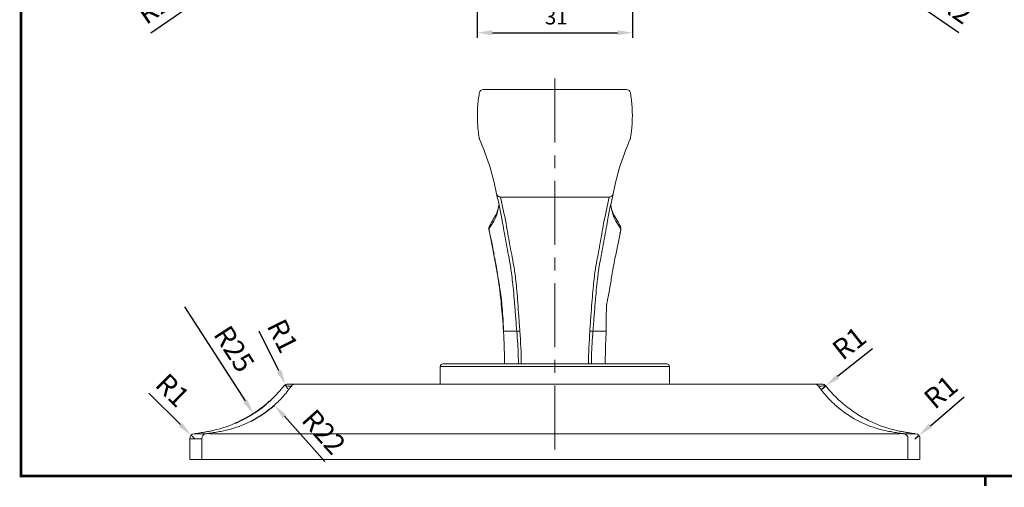
# Paper-space layout 'Layout1' of a CAD drawing. Units: millimetres. Extents: x -684 to 3618, y -1654 to 761.
# Drawn here: x 792 to 987, y -1654 to -1561 of the extents above; entities that cross this region are included whole.
import ezdxf

# ---------------------------------------------------------------- set-up
doc = ezdxf.new("R2010")
doc.units = ezdxf.units.MM
doc.header["$PDSIZE"] = -1
doc.linetypes.add('CENTERX2', pattern=[20.32, 12.7, -2.54, 2.54, -2.54])
doc.layers.add('AM_5', color=3, linetype='Continuous', lineweight=25)
doc.layers.add('标题', color=7, linetype='Continuous', lineweight=30)
doc.layers.add('アノテーション', color=7, linetype='Continuous')
doc.styles.add('GB_ENGINEERNG', font='gbenor.shx', dxfattribs={"bigfont": 'gbcbig.shx'})
doc.styles.add('工程字', font='gbenor.shx', dxfattribs={"height": 4, "bigfont": 'gbcbig.shx'})
doc.dimstyles.new('GB-5', dxfattribs={"dimtxt": 3, "dimasz": 3, "dimexe": 1, "dimexo": 0.5, "dimgap": 1.25, "dimtad": 1, "dimdsep": 46, "dimtxsty": 'GB_ENGINEERNG', "dimcen": 0, "dimadec": 0, "dimazin": 0, "dimtfac": 0.7, "dimtmove": 0, "dimatfit": 3, "dimfxl": 0, "dimarcsym": 0})
doc.dimstyles.new('GB-5$4', dxfattribs={"dimtxt": 3, "dimasz": 3, "dimexe": 1.5, "dimexo": 1, "dimgap": 1.25, "dimtad": 1, "dimdec": 1, "dimdsep": 46, "dimtxsty": '工程字', "dimcen": 3, "dimclrd": 256, "dimadec": 0, "dimazin": 0, "dimtfac": 0.7, "dimtdec": 1, "dimtmove": 0, "dimatfit": 1, "dimfxl": 0, "dimarcsym": 0})

# ---------------------------------------------------------------- blocks, each defined once
blk = doc.blocks.new('nn')
at = {"layer": '标题', "const_width": 0.5}
blk.add_lwpolyline([(-30, 271), (353, 271), (353, 0), (-30, 0)], close=True, dxfattribs=at)
blk.add_lwpolyline([(161.5, 0), (161.5, -2)], dxfattribs=at)
blk = doc.blocks.new('*D113')
at = {"layer": 'AM_5', "color": 0, "lineweight": -2}
for p, q in [((882.67, -1548.51), (882.67, -1564.36)), ((913.49, -1548.57), (913.49, -1564.36)), ((885.67, -1563.36), (910.49, -1563.36))]:
    blk.add_line(p, q, dxfattribs=at)
at = {"layer": 'AM_5', "color": 0}
for points in [[(885.67, -1562.86), (885.67, -1563.86), (882.67, -1563.36)], [(910.49, -1562.86), (910.49, -1563.86), (913.49, -1563.36)]]:
    blk.add_solid(points, dxfattribs=at)
at = {"layer": 'DEFPOINTS', "color": 0}
for p in [(882.67, -1548.01), (913.49, -1548.07), (913.49, -1563.36)]:
    blk.add_point(p, dxfattribs=at)
at = {"layer": 'AM_5', "color": 0, "insert": (898.35, -1560.61), "char_height": 3, "attachment_point": 5, "style": 'GB_ENGINEERNG'}
blk.add_mtext('31', dxfattribs=at)
blk = doc.blocks.new('*D107')
at = {"layer": 'AM_5', "lineweight": -2}
for p, q in [((829.95, -1555.03), (828.31, -1556.17)), ((817.87, -1563.4), (825.84, -1557.87))]:
    blk.add_line(p, q, dxfattribs=at)
at = {"layer": 'AM_5'}
blk.add_solid([(825.56, -1557.46), (826.13, -1558.29), (828.31, -1556.17)], dxfattribs=at)
at = {"layer": 'DEFPOINTS', "color": 0}
for p in [(828.31, -1556.17), (829.95, -1555.03)]:
    blk.add_point(p, dxfattribs=at)
at = {"layer": 'AM_5', "color": 0, "insert": (818.77, -1558.82), "char_height": 4, "attachment_point": 5, "rotation": 34.7027, "style": '工程字'}
blk.add_mtext('R2', dxfattribs=at)
blk = doc.blocks.new('*D111')
at = {"layer": 'AM_5', "lineweight": -2}
for p, q in [((966.2, -1555.03), (967.84, -1556.17)), ((978.28, -1563.4), (970.31, -1557.87))]:
    blk.add_line(p, q, dxfattribs=at)
at = {"layer": 'AM_5'}
blk.add_solid([(970.59, -1557.46), (970.02, -1558.29), (967.84, -1556.17)], dxfattribs=at)
at = {"layer": 'DEFPOINTS', "color": 0}
for p in [(966.2, -1555.03), (967.84, -1556.17)]:
    blk.add_point(p, dxfattribs=at)
at = {"layer": 'AM_5', "color": 0, "insert": (977.38, -1558.82), "char_height": 4, "attachment_point": 5, "rotation": 325.2973, "style": '工程字'}
blk.add_mtext('R2', dxfattribs=at)
blk = doc.blocks.new('*D117')
at = {"layer": 'AM_5', "lineweight": -2}
for p, q in [((843.29, -1630.56), (839.37, -1622.65)), ((845.06, -1634.15), (844.62, -1633.25))]:
    blk.add_line(p, q, dxfattribs=at)
at = {"layer": 'AM_5'}
blk.add_solid([(843.74, -1630.34), (842.84, -1630.79), (844.62, -1633.25)], dxfattribs=at)
at = {"layer": 'DEFPOINTS', "color": 0}
for p in [(844.62, -1633.25), (845.06, -1634.15)]:
    blk.add_point(p, dxfattribs=at)
at = {"layer": 'AM_5', "color": 0, "insert": (843.57, -1623.82), "char_height": 4, "attachment_point": 5, "rotation": 296.3594, "style": '工程字'}
blk.add_mtext('R1', dxfattribs=at)
blk = doc.blocks.new('*D118')
at = {"layer": 'AM_5', "lineweight": -2}
for p, q in [((823.73, -1641.21), (817.45, -1635)), ((826.57, -1644.02), (825.86, -1643.32))]:
    blk.add_line(p, q, dxfattribs=at)
at = {"layer": 'AM_5'}
blk.add_solid([(824.08, -1640.86), (823.38, -1641.57), (825.86, -1643.32)], dxfattribs=at)
at = {"layer": 'DEFPOINTS', "color": 0}
for p in [(825.86, -1643.32), (826.57, -1644.02)]:
    blk.add_point(p, dxfattribs=at)
at = {"layer": 'AM_5', "color": 0, "insert": (821.81, -1634.74), "char_height": 4, "attachment_point": 5, "rotation": 315.3422, "style": '工程字'}
blk.add_mtext('R1', dxfattribs=at)
blk = doc.blocks.new('*D119')
at = {"layer": 'AM_5', "lineweight": -2}
for p, q in [((972.63, -1641.43), (979.36, -1635.72)), ((969.57, -1644.02), (970.34, -1643.38))]:
    blk.add_line(p, q, dxfattribs=at)
at = {"layer": 'AM_5'}
blk.add_solid([(972.3, -1641.05), (972.95, -1641.82), (970.34, -1643.38)], dxfattribs=at)
at = {"layer": 'DEFPOINTS', "color": 0}
for p in [(969.57, -1644.02), (970.34, -1643.38)]:
    blk.add_point(p, dxfattribs=at)
at = {"layer": 'AM_5', "color": 0, "insert": (975.03, -1635.13), "char_height": 4, "attachment_point": 5, "rotation": 40.3071, "style": '工程字'}
blk.add_mtext('R1', dxfattribs=at)
blk = doc.blocks.new('*D120')
at = {"layer": 'AM_5', "lineweight": -2}
for p, q in [((961.14, -1626.17), (954.22, -1631.66)), ((951.09, -1634.15), (951.87, -1633.53))]:
    blk.add_line(p, q, dxfattribs=at)
at = {"layer": 'AM_5'}
blk.add_solid([(953.91, -1631.27), (954.53, -1632.05), (951.87, -1633.53)], dxfattribs=at)
at = {"layer": 'DEFPOINTS', "color": 0}
for p in [(951.09, -1634.15), (951.87, -1633.53)]:
    blk.add_point(p, dxfattribs=at)
at = {"layer": 'AM_5', "color": 0, "insert": (956.84, -1625.44), "char_height": 4, "attachment_point": 5, "rotation": 38.4214, "style": '工程字'}
blk.add_mtext('R1', dxfattribs=at)
blk = doc.blocks.new('*D121')
at = {"layer": 'AM_5', "lineweight": -2}
blk.add_line((824.57, -1617.85), (836.58, -1636.5), dxfattribs=at)
at = {"layer": 'AM_5'}
blk.add_solid([(837, -1636.23), (836.16, -1636.77), (838.2, -1639.02)], dxfattribs=at)
at = {"layer": 'DEFPOINTS', "color": 0}
for p in [(824.57, -1617.85), (838.2, -1639.02)]:
    blk.add_point(p, dxfattribs=at)
at = {"layer": 'AM_5', "color": 0, "insert": (833.98, -1626.45), "char_height": 4, "attachment_point": 5, "rotation": 302.7698, "style": '工程字'}
blk.add_mtext('R25', dxfattribs=at)
blk = doc.blocks.new('*D122')
at = {"layer": 'AM_5', "lineweight": -2}
blk.add_line((852.42, -1648.53), (844.39, -1639.57), dxfattribs=at)
at = {"layer": 'AM_5'}
blk.add_solid([(844.76, -1639.24), (844.02, -1639.91), (842.39, -1637.34)], dxfattribs=at)
at = {"layer": 'DEFPOINTS', "color": 0}
for p in [(827.81, -1621.07), (842.39, -1637.34)]:
    blk.add_point(p, dxfattribs=at)
at = {"layer": 'AM_5', "color": 0, "insert": (851.83, -1643), "char_height": 4, "attachment_point": 5, "rotation": 311.8689, "style": '工程字'}
blk.add_mtext('R22', dxfattribs=at)

psp = doc.layouts.get("Layout1")

# ---------------------------------------------------------------- linework, layer by layer
at = {"color": 7, "linetype": 'Continuous', "lineweight": 15}
for p, q in [((883.07, -1575.345), (883.065, -1575.297)), ((912.296, -1574.631), (883.854, -1574.631)), ((913.079, -1575.345), (913.085, -1575.297)), ((908.845, -1596.014), (887.305, -1596.014)), ((886.977, -1597.629), (886.665, -1598.972)), ((910.997, -1603.335), (911.167, -1602.527)), ((908.273, -1622.648), (908.221, -1622.648)), ((875.325, -1629.648), (875.325, -1633.148)), ((875.825, -1629.148), (898.075, -1629.148)), ((898.075, -1629.148), (920.325, -1629.148)), ((920.825, -1633.148), (920.825, -1629.648)), ((846.557, -1633.148), (949.593, -1633.148)), ((825.575, -1644.022), (825.575, -1648.148)), ((827.959, -1648.148), (827.959, -1644.017)), ((829.955, -1643.026), (966.195, -1643.026)), ((968.191, -1648.148), (968.191, -1644.017)), ((970.575, -1648.148), (970.575, -1644.022)), ((825.575, -1648.148), (827.959, -1648.148)), ((829.955, -1648.148), (827.959, -1648.148)), ((829.955, -1648.148), (966.195, -1648.148)), ((966.195, -1648.148), (968.191, -1648.148)), ((970.575, -1648.148), (968.191, -1648.148))]:
    psp.add_line(p, q, dxfattribs=at)
at = {"color": 8, "linetype": 'Continuous', "lineweight": 15}
for p, q in [((885.93, -1607.444), (885.006, -1602.56)), ((910.144, -1607.842), (911.143, -1602.56)), ((898.075, -1629.648), (875.325, -1629.648)), ((920.825, -1629.648), (898.075, -1629.648))]:
    psp.add_line(p, q, dxfattribs=at)
at = {"color": 7, "linetype": 'Continuous', "lineweight": 15, "flags": 128}
for points in [[(887.303, -1596.005), (887.303, -1596.005), (887.305, -1596.014)], [(908.847, -1596.005), (908.847, -1596.005), (908.845, -1596.014)]]:
    psp.add_lwpolyline(points, dxfattribs=at)
at = {"color": 7, "linetype": 'Continuous', "lineweight": 15}
for centre, radius, start, end in [((883.854, -1575.431), 0.8, 90, 170.34869), ((912.296, -1575.431), 0.8, 9.65131, 90), ((883.854, -1584.229), 0.8, 189.65096, 204.15632), ((912.296, -1584.229), 0.8, 335.84368, 350.34904), ((887.274, -1595.244), 0.771, 190.17903, 272.26752), ((908.875, -1595.244), 0.771, 267.73248, 349.82097), ((875.825, -1629.648), 0.5, 90, 180), ((920.325, -1629.648), 0.5, 0, 90), ((845.064, -1634.148), 1, 90, 141.57857), ((846.557, -1634.147), 0.998, 90.00911, 143.28797), ((949.593, -1634.147), 0.998, 36.71203, 89.99089), ((951.085, -1634.148), 1, 38.42143, 90), ((826.575, -1644.022), 1, 97.97919, 180), ((828.958, -1644.016), 0.999, 98.15709, 180.04334), ((829.209, -1643.488), 0.506, 81.45686, 97.5743), ((966.94, -1643.488), 0.506, 82.4257, 98.54314), ((967.192, -1644.016), 0.999, 359.95666, 81.84291), ((969.575, -1644.022), 1, 0, 82.02081)]:
    psp.add_arc(centre, radius, start, end, dxfattribs=at)
for points, knots in [([(883.07, -1584.381), (883.042, -1584.208), (882.937, -1583.566), (882.801, -1582.448), (882.701, -1581.026), (882.677, -1579.6), (882.729, -1578.176), (882.852, -1576.755), (882.997, -1575.816), (883.07, -1575.345)], [0, 0, 0, 0, 0.0578593, 0.2146853, 0.3719059, 0.5287324, 0.6859536, 0.8427795, 1, 1, 1, 1]), ([(913.079, -1584.381), (913.108, -1584.208), (913.175, -1583.801), (913.262, -1583.156), (913.34, -1582.448), (913.399, -1581.737), (913.439, -1581.025), (913.461, -1580.313), (913.463, -1579.601), (913.447, -1578.888), (913.412, -1578.176), (913.358, -1577.466), (913.285, -1576.758), (913.194, -1576.05), (913.118, -1575.58), (913.079, -1575.345)], [0, 0, 0, 0, 0.057855, 0.1362438, 0.2146817, 0.2932676, 0.3719031, 0.4502921, 0.5287303, 0.6073165, 0.6859522, 0.7643409, 0.8427787, 0.9213646, 1, 1, 1, 1]), ([(886.513, -1595.371), (886.139, -1593.673), (885.297, -1589.855), (883.865, -1586.335), (883.07, -1584.381)], [0, 0, 0, 0, 0.4447631, 1, 1, 1, 1]), ([(909.636, -1595.371), (910.011, -1593.673), (910.852, -1589.855), (912.284, -1586.335), (913.079, -1584.381)], [0, 0, 0, 0, 0.4447631, 1, 1, 1, 1]), ([(890.05, -1616.866), (889.982, -1616.071), (889.843, -1614.456), (889.628, -1612.4), (889.417, -1610.603), (888.973, -1607.983), (888.332, -1604.891), (887.505, -1599.953), (886.881, -1597.07), (886.515, -1595.38)], [0, 0, 0, 0, 0.0540093, 0.1096352, 0.163658, 0.219287, 0.4475579, 0.6760935, 1, 1, 1, 1]), ([(887.305, -1596.014), (887.305, -1596.014), (887.63, -1597.661), (888.324, -1600.653), (889.068, -1605.296), (889.703, -1608.391), (890.14, -1610.973), (890.33, -1612.649), (890.534, -1614.667), (890.735, -1617.031), (890.902, -1619.708), (891.051, -1621.656), (891.125, -1622.63)], [0, 0, 0, 0, 0.00000106, 0.29136813, 0.4967677, 0.70208361, 0.75024343, 0.79834956, 0.8465869, 0.894824, 0.94740812, 1, 1, 1, 1]), ([(908.845, -1596.014), (908.845, -1596.014), (908.519, -1597.661), (907.836, -1600.62), (907.056, -1605.372), (906.454, -1608.404), (906.007, -1610.951), (905.823, -1612.636), (905.616, -1614.653), (905.421, -1617.007), (905.232, -1619.688), (905.095, -1621.638), (905.025, -1622.63)], [0, 0, 0, 0, 0.0000011, 0.2913631, 0.4966115, 0.7020384, 0.7495517, 0.7983353, 0.8458798, 0.894813, 0.9465045, 1, 1, 1, 1]), ([(906.459, -1613.017), (906.48, -1612.818), (906.536, -1612.287), (906.629, -1611.515), (906.732, -1610.679), (906.836, -1609.943), (907.066, -1608.708), (907.396, -1607.084), (907.799, -1604.841), (908.181, -1602.705), (908.6, -1600.358), (909.083, -1597.876), (909.451, -1596.212), (909.634, -1595.38)], [0, 0, 0, 0, 0.0178429, 0.0475689, 0.0774699, 0.1080466, 0.1388892, 0.2647539, 0.3906595, 0.5166768, 0.6427251, 0.8213003, 1, 1, 1, 1]), ([(909.636, -1595.371), (909.612, -1595.459), (909.565, -1595.634), (909.377, -1595.841), (909.13, -1595.982), (908.941, -1595.998), (908.847, -1596.005)], [0, 0, 0, 0, 0.2500001, 0.5000001, 0.7500001, 1, 1, 1, 1]), ([(886.694, -1598.634), (886.644, -1598.81), (886.488, -1599.358), (885.987, -1600.242), (885.367, -1601.154), (885.127, -1601.778), (884.929, -1602.203), (884.987, -1602.418), (884.993, -1602.44)], [0, 0, 0, 0, 0.1148479, 0.3558813, 0.6896389, 0.8993236, 0.9899313, 1, 1, 1, 1]), ([(909.165, -1597.553), (909.167, -1597.578), (909.223, -1598.126), (909.359, -1598.567), (909.488, -1598.988)], [0, 0, 0, 0, 0.0451109, 1, 1, 1, 1]), ([(911.15, -1602.367), (911.156, -1602.316), (911.184, -1602.088), (911.053, -1601.829), (910.881, -1601.358), (910.37, -1600.556), (909.766, -1599.638), (909.528, -1598.867), (909.461, -1598.65)], [0, 0, 0, 0, 0.02492638, 0.11260152, 0.22882253, 0.47923977, 0.85332137, 1, 1, 1, 1]), ([(884.983, -1602.527), (885.23, -1603.593), (885.598, -1605.176), (885.906, -1606.874), (886.007, -1607.43)], [0, 0, 0, 0, 0.6725919, 1, 1, 1, 1]), ([(887.877, -1622.648), (887.617, -1619.06), (887.246, -1613.952), (886.232, -1608.937), (885.93, -1607.444)], [0, 0, 0, 0, 0.70235025, 1, 1, 1, 1]), ([(886.155, -1608.155), (886.368, -1609.383), (886.742, -1611.532), (887.171, -1614.252), (887.49, -1616.515), (887.69, -1618.653), (887.803, -1620.738), (887.86, -1622.074), (887.885, -1622.65)], [0, 0, 0, 0, 0.2555643, 0.4471007, 0.5719037, 0.7135756, 0.8764748, 1, 1, 1, 1]), ([(908.241, -1622.65), (908.259, -1621.875), (908.294, -1620.393), (908.281, -1618.592), (908.354, -1617.448), (908.406, -1617.018), (908.461, -1616.704), (908.561, -1616.364), (908.746, -1615.423), (909.052, -1613.706), (909.483, -1611.02), (909.852, -1608.959), (910.056, -1607.825)], [0, 0, 0, 0, 0.1679551, 0.3212009, 0.3695731, 0.3874892, 0.4020002, 0.429753, 0.4703866, 0.5946392, 0.7770025, 1, 1, 1, 1]), ([(888.075, -1629.148), (888.062, -1627.933), (888.038, -1625.765), (887.926, -1623.599), (887.877, -1622.648)], [0, 0, 0, 0, 0.5607069, 1, 1, 1, 1]), ([(887.877, -1622.648), (887.916, -1622.648), (887.992, -1622.648), (888.726, -1622.648), (889.811, -1622.648), (890.513, -1622.648)], [0, 0, 0, 0, 0.2641089, 0.523634, 1, 1, 1, 1]), ([(890.831, -1629.148), (890.831, -1629.148), (890.829, -1628.615), (890.803, -1626.441), (890.638, -1624.279), (890.513, -1622.648)], [0, 0, 0, 0, 0.0000092, 0.24549347, 1, 1, 1, 1]), ([(891.125, -1622.63), (891.267, -1624.8), (891.409, -1626.97), (891.403, -1629.148), (891.403, -1629.148)], [0, 0, 0, 0, 0.9999908, 1, 1, 1, 1]), ([(905.025, -1622.63), (904.883, -1624.8), (904.741, -1626.97), (904.747, -1629.148), (904.747, -1629.148)], [0, 0, 0, 0, 0.9999908, 1, 1, 1, 1]), ([(905.637, -1622.648), (905.597, -1622.65), (905.517, -1622.653), (905.365, -1622.65), (905.199, -1622.643), (905.083, -1622.634), (905.025, -1622.63)], [0, 0, 0, 0, 0.24999984, 0.49999979, 0.74999985, 1, 1, 1, 1]), ([(905.319, -1629.148), (905.319, -1629.148), (905.32, -1628.615), (905.346, -1626.441), (905.512, -1624.279), (905.637, -1622.648)], [0, 0, 0, 0, 0.0000092, 0.24549347, 1, 1, 1, 1]), ([(908.075, -1629.148), (908.088, -1627.933), (908.112, -1625.765), (908.224, -1623.599), (908.273, -1622.648)], [0, 0, 0, 0, 0.5607069, 1, 1, 1, 1]), ([(826.436, -1643.032), (826.598, -1643.009), (827.209, -1642.922), (828.042, -1642.79), (828.962, -1642.63), (829.853, -1642.46), (832.179, -1641.938), (835.207, -1640.807), (838.593, -1638.852), (841.173, -1636.877), (842.935, -1635.129), (843.918, -1633.977), (844.194, -1633.636), (844.281, -1633.527)], [0.03994524, 0.03994524, 0.03994524, 0.03994524, 0.0625, 0.125, 0.15625, 0.19140625, 0.25, 0.48401706, 0.6244273, 0.77108487, 0.91774245, 0.95887122, 0.97799713, 0.97799713, 0.97799713, 0.97799713]), ([(829.143, -1642.987), (829.527, -1642.928), (829.916, -1642.868), (830.695, -1642.742), (831.084, -1642.676), (831.652, -1642.572), (831.838, -1642.536), (832.213, -1642.461), (832.402, -1642.422), (832.969, -1642.295), (833.346, -1642.201), (834.468, -1641.889), (835.207, -1641.64), (836.666, -1641.057), (837.388, -1640.722), (839.518, -1639.584), (840.876, -1638.66), (842.804, -1636.983), (843.428, -1636.374), (844.331, -1635.376), (844.627, -1635.028), (845.201, -1634.308), (845.481, -1633.935), (845.756, -1633.55)], [0, 0, 0, 0, 0.0625, 0.0625, 0.125, 0.125, 0.15625, 0.15625, 0.1875, 0.1875, 0.25, 0.25, 0.375, 0.375, 0.5, 0.5, 0.75, 0.75, 0.875, 0.875, 0.9375, 0.9375, 1, 1, 1, 1]), ([(845.756, -1633.55), (845.264, -1633.548), (844.894, -1633.543), (844.402, -1633.532), (844.281, -1633.527), (844.281, -1633.527)], [0, 0, 0, 0, 0.5, 0.5, 1, 1, 1, 1]), ([(845.064, -1633.148), (845.064, -1633.148), (845.189, -1633.148), (845.689, -1633.148), (846.064, -1633.148), (846.557, -1633.148)], [0, 0, 0, 0, 0.5, 0.5, 1, 1, 1, 1]), ([(951.085, -1633.148), (951.085, -1633.148), (950.96, -1633.148), (950.46, -1633.148), (950.086, -1633.148), (949.593, -1633.148)], [0, 0, 0, 0, 0.5, 0.5, 1, 1, 1, 1]), ([(950.393, -1633.55), (950.885, -1633.548), (951.256, -1633.543), (951.748, -1633.532), (951.869, -1633.527), (951.869, -1633.527)], [0, 0, 0, 0, 0.5, 0.5, 1, 1, 1, 1]), ([(967.007, -1642.987), (966.623, -1642.928), (966.233, -1642.868), (965.455, -1642.742), (965.065, -1642.676), (964.497, -1642.572), (964.311, -1642.536), (963.936, -1642.461), (963.748, -1642.422), (963.181, -1642.295), (962.804, -1642.201), (961.682, -1641.889), (960.943, -1641.64), (959.484, -1641.057), (958.761, -1640.722), (956.631, -1639.584), (955.273, -1638.66), (953.346, -1636.983), (952.722, -1636.374), (951.819, -1635.376), (951.523, -1635.028), (950.948, -1634.308), (950.668, -1633.935), (950.393, -1633.55)], [0, 0, 0, 0, 0.0625, 0.0625, 0.125, 0.125, 0.15625, 0.15625, 0.1875, 0.1875, 0.25, 0.25, 0.375, 0.375, 0.5, 0.5, 0.75, 0.75, 0.875, 0.875, 0.9375, 0.9375, 1, 1, 1, 1]), ([(969.714, -1643.032), (969.552, -1643.009), (968.941, -1642.922), (968.108, -1642.79), (967.187, -1642.63), (966.297, -1642.46), (963.971, -1641.938), (960.943, -1640.807), (957.557, -1638.852), (954.976, -1636.877), (953.214, -1635.129), (952.232, -1633.977), (951.955, -1633.636), (951.869, -1633.527)], [0.03994524, 0.03994524, 0.03994524, 0.03994524, 0.0625, 0.125, 0.15625, 0.19140625, 0.25, 0.48401706, 0.6244273, 0.77108487, 0.91774245, 0.95887122, 0.97799713, 0.97799713, 0.97799713, 0.97799713]), ([(828.816, -1643.027), (828.824, -1643.027), (828.857, -1643.023), (828.969, -1643.01), (829.047, -1643), (829.143, -1642.987)], [0, 0, 0, 0, 0.5, 0.5, 1, 1, 1, 1]), ([(967.333, -1643.027), (967.325, -1643.027), (967.292, -1643.023), (967.181, -1643.01), (967.103, -1643), (967.007, -1642.987)], [0, 0, 0, 0, 0.5, 0.5, 1, 1, 1, 1])]:
    psp.add_open_spline(points, degree=3, knots=knots, dxfattribs=at)
for points in [[(886.513, -1595.371), (886.537, -1595.459), (886.585, -1595.634), (886.772, -1595.841), (887.019, -1595.982), (887.208, -1595.998), (887.303, -1596.005)], [(890.512, -1622.648), (890.552, -1622.65), (890.632, -1622.653), (890.784, -1622.65), (890.95, -1622.643), (891.067, -1622.635), (891.125, -1622.63)], [(827.959, -1644.017), (826.37, -1644.017), (825.575, -1644.022), (825.575, -1644.022)], [(826.436, -1643.032), (826.436, -1643.032), (827.228, -1643.027), (828.816, -1643.027)], [(829.284, -1642.988), (829.468, -1643.013), (829.708, -1643.026), (829.955, -1643.026)], [(966.865, -1642.988), (966.682, -1643.013), (966.442, -1643.026), (966.195, -1643.026)], [(969.714, -1643.032), (969.714, -1643.032), (968.921, -1643.027), (967.333, -1643.027)]]:
    psp.add_open_spline(points, degree=3, dxfattribs=at)
at = {"color": 8, "linetype": 'Continuous', "lineweight": 15}
for points, knots in [([(886.665, -1598.972), (886.623, -1599.176), (886.442, -1600.045), (885.738, -1601.196), (885.093, -1602.079), (885.028, -1602.44), (885.006, -1602.56)], [0, 0, 0, 0, 0.10878957, 0.46362068, 0.82072425, 1, 1, 1, 1]), ([(909.488, -1598.988), (909.53, -1599.187), (909.71, -1600.05), (910.412, -1601.196), (911.056, -1602.079), (911.122, -1602.44), (911.143, -1602.56)], [0, 0, 0, 0, 0.106115, 0.462011, 0.8201862, 1, 1, 1, 1]), ([(905.638, -1622.648), (905.679, -1622.158), (905.762, -1621.174), (905.872, -1619.71), (905.985, -1618.264), (906.095, -1616.909), (906.237, -1615.258), (906.358, -1613.959), (906.444, -1613.158), (906.459, -1613.017)], [0, 0, 0, 0, 0.1373758, 0.2757985, 0.4177376, 0.5609654, 0.6874186, 0.9447472, 1, 1, 1, 1]), ([(890.512, -1622.648), (890.433, -1621.662), (890.273, -1619.658), (890.125, -1617.807), (890.05, -1616.866)], [0, 0, 0, 0, 0.4916822, 1, 1, 1, 1]), ([(908.221, -1622.648), (908.19, -1622.648), (908.117, -1622.648), (907.417, -1622.648), (906.337, -1622.648), (905.637, -1622.648)], [0, 0, 0, 0, 0.20889985, 0.48789536, 1, 1, 1, 1])]:
    psp.add_open_spline(points, degree=3, knots=knots, dxfattribs=at)
at = {"layer": 'AM_5'}
for centre, radius, start, end in [((824.57, -1617.846), 25.187, 293.43261, 314.035), ((827.809, -1621.071), 21.846, 297.11233, 311.86891)]:
    psp.add_arc(centre, radius, start, end, dxfattribs=at)
at = {"layer": 'アノテーション', "linetype": 'CENTERX2', "lineweight": 0}
psp.add_line((898.075, -1646.148), (898.075, -1571.121), dxfattribs=at)

# ---------------------------------------------------------------- block references
psp.add_blockref('nn', (822.065, -1651.423))

# ---------------------------------------------------------------- dimensions: what is measured, and where the dimension line sits
at = {"layer": 'AM_5'}
dim = psp.add_linear_dim(base=(913.489, -1563.365), p1=(882.666, -1548.005), p2=(913.489, -1548.072), dimstyle='GB-5', override={"dimdec": 0}, dxfattribs=at)
dim.commit()
dim.dimension.update_dxf_attribs({"geometry": '*D113', "text_midpoint": (898.354, -1563.365), "dimtype": 160})
for center, mpoint, override, picture, middle in [((829.954, -1555.028), (828.311, -1556.166), {"dimtmove": 1}, '*D107', (818.773, -1558.818)), ((966.195, -1555.028), (967.839, -1556.166), {"dimtmove": 1}, '*D111', (977.376, -1558.818)), ((827.809, -1621.071), (842.39, -1637.34), {"dimdec": 0, "dimcen": 0, "dimtofl": 0, "dimtmove": 1}, '*D122', (851.83, -1643.002)), ((951.085, -1634.148), (951.869, -1633.527), {"dimtmove": 1}, '*D120', (958.855, -1627.986))]:
    dim = psp.add_radius_dim(center=center, mpoint=mpoint, dimstyle='GB-5$4', override=override, dxfattribs=at)
    dim.commit()
    dim.dimension.update_dxf_attribs({"geometry": picture, "text_midpoint": middle})
dim = psp.add_radius_dim(center=(824.57, -1617.846), mpoint=(838.202, -1639.024), dimstyle='GB-5$4', override={"dimdec": 0}, dxfattribs=at)
dim.commit()
dim.dimension.update_dxf_attribs({"geometry": '*D121', "text_midpoint": (831.243, -1628.213), "dimtype": 164})
for center, mpoint, picture, middle in [((845.064, -1634.148), (844.62, -1633.252), '*D117', (840.661, -1625.263)), ((826.575, -1644.022), (825.863, -1643.32), '*D118', (819.521, -1637.052)), ((969.575, -1644.022), (970.337, -1643.376), '*D119', (977.137, -1637.607))]:
    dim = psp.add_radius_dim(center=center, mpoint=mpoint, dimstyle='GB-5$4', dxfattribs=at)
    dim.commit()
    dim.dimension.update_dxf_attribs({"geometry": picture, "text_midpoint": middle, "dimtype": 164})

doc.saveas('drawing.dxf')
